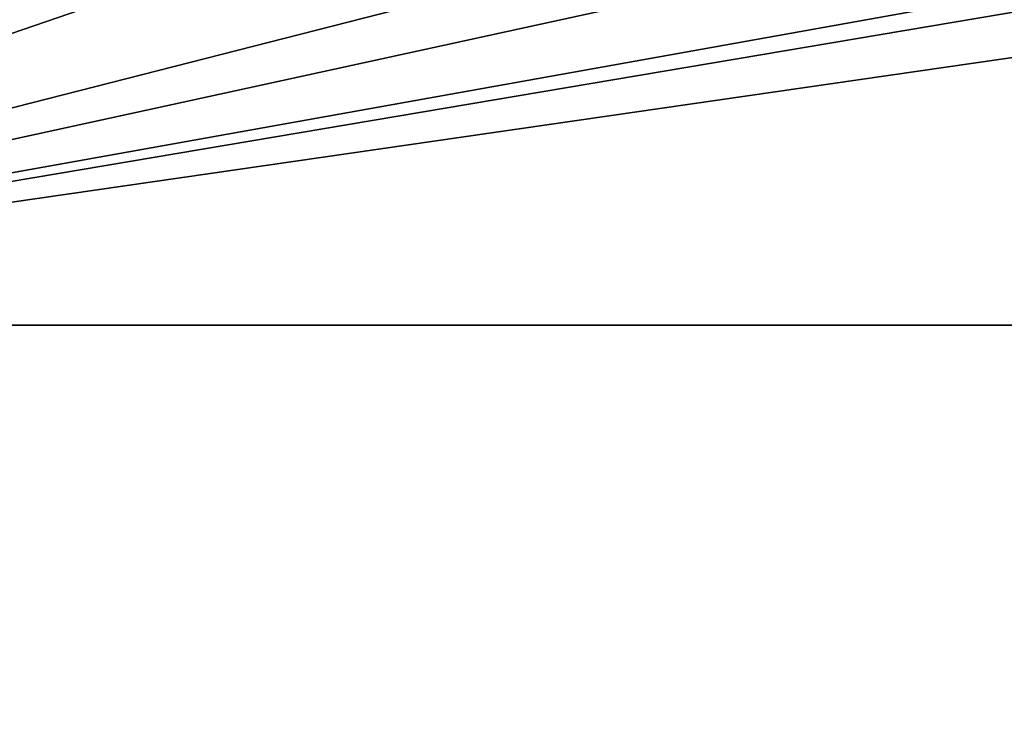
# Model space of a CAD drawing. Units: millimetres. Extents: x -110 to 91, y 0 to 912.
# Drawn here: x -97 to -88, y 842 to 848 of the extents above; entities that cross this region are included whole.
import ezdxf

# ---------------------------------------------------------------- set-up
doc = ezdxf.new("R2010")
doc.units = ezdxf.units.MM
doc.header["$LTSCALE"] = 101.851852
for name, color, linetype in [('389', 7, 'CONTINUOUS'), ('391', 7, 'CONTINUOUS'), ('393', 7, 'CONTINUOUS'), ('395', 7, 'CONTINUOUS')]:
    doc.layers.add(name, color=color, linetype=linetype)

msp = doc.modelspace()

# ---------------------------------------------------------------- linework, layer by layer
at = {"layer": '389', "color": 7, "linetype": 'CONTINUOUS', "true_color": 0xaaaaaa}
for points in [[(-110, 811, 7.5), (-75, 811, 7.5), (-79.75, 845.5, 7.5), (-110, 811, 7.5)], [(-105.25, 845.5, 7.5), (-110, 811, 7.5), (-79.75, 845.5, 7.5), (-105.25, 845.5, 7.5)]]:
    msp.add_3dface(points, dxfattribs=at)
at = {"layer": '391', "color": 7, "linetype": 'CONTINUOUS', "true_color": 0xaaaaaa}
for points in [[(-110, 911.5, -7.5), (-75, 911.5, -7.5), (-75, 811, -7.5), (-110, 911.5, -7.5)], [(-110, 911.5, -7.5), (-75, 811, -7.5), (-110, 811, -7.5), (-110, 911.5, -7.5)]]:
    msp.add_3dface(points, dxfattribs=at)
at = {"layer": '393', "color": 7, "linetype": 'CONTINUOUS', "true_color": 0xaaaaaa}
for points in [[(-105.25, 845.5, 7.8), (-79.75, 845.5, 7.8), (-84.5, 848.5, 7.8), (-105.25, 845.5, 7.8)], [(-97.5, 848.5, 7.8), (-105.25, 845.5, 7.8), (-96.5, 848.5, 7.8), (-97.5, 848.5, 7.8)], [(-96.5, 848.5, 7.8), (-105.25, 845.5, 7.8), (-93.5, 848.5, 7.8), (-96.5, 848.5, 7.8)], [(-93.5, 848.5, 7.8), (-105.25, 845.5, 7.8), (-91.5, 848.5, 7.8), (-93.5, 848.5, 7.8)], [(-105.25, 845.5, 7.8), (-84.5, 848.5, 7.8), (-87.5, 848.5, 7.8), (-105.25, 845.5, 7.8)], [(-105.25, 845.5, 7.8), (-87.5, 848.5, 7.8), (-88.5, 848.5, 7.8), (-105.25, 845.5, 7.8)], [(-105.25, 845.5, 7.8), (-88.5, 848.5, 7.8), (-91.5, 848.5, 7.8), (-105.25, 845.5, 7.8)]]:
    msp.add_3dface(points, dxfattribs=at)
at = {"layer": '395', "color": 7, "linetype": 'CONTINUOUS', "true_color": 0xaaaaaa}
for points in [[(-105.25, 845.5, 7.5), (-79.75, 845.5, 7.5), (-105.25, 845.5, 7.8), (-105.25, 845.5, 7.5)], [(-79.75, 845.5, 7.5), (-79.75, 845.5, 7.8), (-105.25, 845.5, 7.8), (-79.75, 845.5, 7.5)]]:
    msp.add_3dface(points, dxfattribs=at)

doc.saveas('drawing.dxf')
